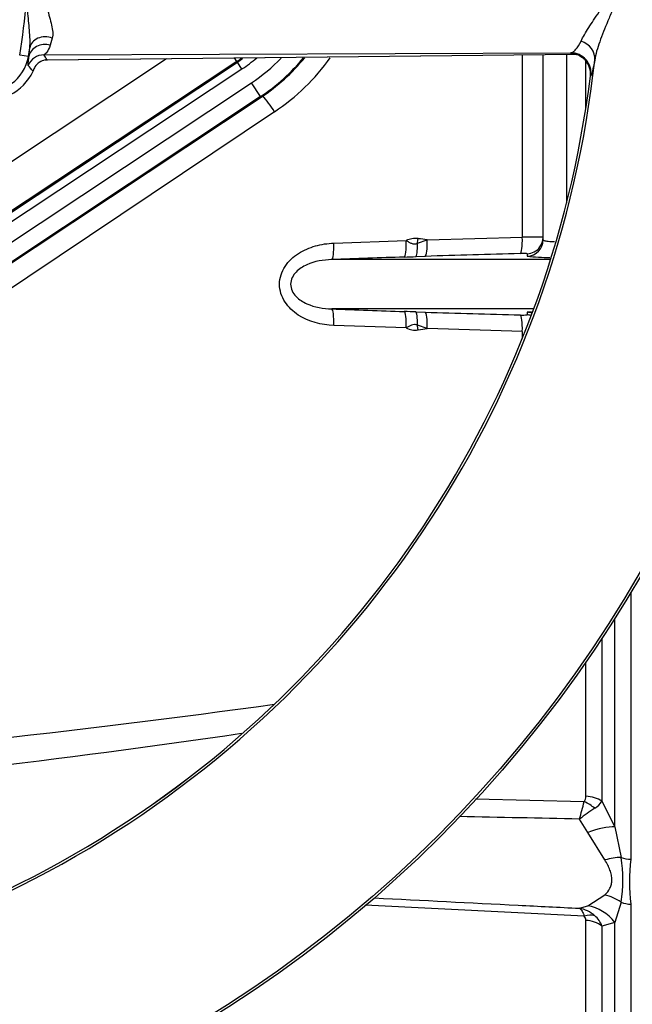
# Model space of a CAD drawing. Units: millimetres. Extents: x 0 to 594, y 0 to 420.
# Drawn here: x 136 to 151, y 312 to 336 of the extents above; entities that cross this region are included whole.
import ezdxf
from ezdxf.enums import TextEntityAlignment as Align

# ---------------------------------------------------------------- set-up
doc = ezdxf.new("R2010")
doc.units = ezdxf.units.MM
for name, color, linetype in [('Default', 7, 'Continuous'), ('II1-01-STD', 7, 'Continuous'), ('II1-04THW-STD', 7, 'Continuous'), ('TSH-1', 7, 'Continuous')]:
    doc.layers.add(name, color=color, linetype=linetype)
doc.styles.add('SEACAD_Arial', font='arial.ttf')
doc.dimstyles.new('ISO-InstDr', dxfattribs={"dimtxt": 3.2, "dimasz": 4.48, "dimexe": 1.6, "dimexo": 1.6, "dimgap": 0.8, "dimtad": 1, "dimdec": 0, "dimlfac": 5, "dimzin": 0, "dimdsep": 46, "dimtxsty": 'SEACAD_Arial', "dimblk1": '_SE_FILLED', "dimblk2": '_SE_FILLED', "dimsah": 1, "dimcen": 1.6, "dimadec": 0, "dimazin": 0, "dimtfac": 0.5, "dimtofl": 0, "dimtmove": 0, "dimatfit": 3, "dimfxl": 1, "dimtzin": 0, "dimarcsym": 0})

# ---------------------------------------------------------------- blocks, each defined once
blk = doc.blocks.new('SE4')
at = {"layer": 'II1-01-STD', "color": 7, "linetype": 'Continuous'}
for p, q in [((148.305, 330.959), (148.305, 335.385)), ((148.809, 330.895), (148.809, 335.392)), ((149.378, 335.4), (149.378, 331.786)), ((149.845, 334.075), (149.845, 335.237)), ((142.293, 334.003), (131.983, 327.095)), ((143.726, 330.813), (145.485, 330.875)), ((145.76, 330.809), (145.995, 330.892)), ((145.995, 330.892), (148.305, 330.959)), ((148.99, 330.414), (143.679, 330.414)), ((145.946, 330.492), (145.723, 330.485)), ((148.582, 329.216), (143.679, 329.216)), ((145.723, 329.145), (145.946, 329.137)), ((145.485, 328.755), (143.726, 328.816)), ((145.995, 328.738), (145.76, 328.82)), ((148.305, 328.671), (145.995, 328.738)), ((148.305, 328.497), (148.305, 328.671)), ((150.939, 322.339), (150.939, 315.858)), ((150.546, 316.644), (150.546, 321.7)), ((150.238, 321.221), (150.238, 317.271)), ((149.845, 317.385), (149.845, 320.639)), ((147.169, 317.322), (149.808, 317.256)), ((150.238, 317.271), (150.546, 316.644)), ((149.892, 316.51), (149.692, 316.832)), ((150.308, 315.841), (149.892, 316.51)), ((150.546, 316.644), (150.703, 315.902)), ((149.892, 314.728), (150.308, 314.995)), ((150.703, 314.814), (150.546, 314.325)), ((150.939, 314.766), (150.939, 310.115)), ((149.808, 314.479), (144.493, 314.742)), ((149.692, 314.669), (149.892, 314.728)), ((149.845, 310.775), (149.845, 314.375)), ((150.546, 314.325), (150.238, 314.233)), ((150.546, 310.291), (150.546, 314.325)), ((150.238, 314.233), (150.238, 310.6))]:
    blk.add_line(p, q, dxfattribs=at)
for centre, radius, start, end in [((139.375, 338.358), 5.242, 303.824, 324.519), ((145.708, 330.415), 0.512, 82.3417, 115.8686), ((148.512, 322.985), 7.976, 87.8652, 91.4905), ((157.639, -32.383), 363.064, 91.4812, 91.8455), ((169.688, 330.169), 21.269, 178.9552, 179.1191), ((162.146, -171.206), 501.96, 91.90758, 92.10834), ((139.681, 512.191), 181.806, 271.81441, 271.90454), ((149.003, 335.801), 5.337, 263.7324, 269.6924), ((162.285, 834.804), 505.931, 267.89245, 268.09164), ((139.679, 147.397), 181.848, 88.09547, 88.18558), ((157.639, 692.013), 363.064, 268.1545, 268.5188), ((149.003, 323.833), 5.333, 95.2208, 96.272), ((169.915, 329.465), 21.497, 180.8818, 181.0439), ((148.32, 330.151), 1.083, 266.5227, 275.4136), ((145.708, 329.215), 0.512, 244.1314, 277.6583), ((104.026, 576.639), 260.433, 275.36279, 278.27072), ((-33.965, 367.434), 190.5, 344.59596, 344.72803), ((149.629, 317.377), 0.217, 325.8669, 2.1017), ((149.762, 317.57), 0.562, 302.2494, 327.8599), ((155.94, 308.418), 10.481, 124.1132, 126.594), ((147.276, 315.358), 3.47, 350.9742, 9.0258), ((155.241, 315.312), 4.337, 172.7663, 187.2337), ((149.561, 313.932), 0.748, 47.9844, 79.9368), ((149.691, 314.378), 0.154, 358.7426, 40.6616), ((149.642, 314.009), 0.637, 20.6198, 48.7523)]:
    blk.add_arc(centre, radius, start, end, dxfattribs=at)
for centre, major_axis, ratio, start_param, end_param in [((142.198, 334.003), (0.334, -0.498), 0.132611, 1.482173, 2.353398), ((143.663, 330.813), (0.015, -0.4), 0.158897, 0.031968, 1.564962), ((145.422, 330.875), (0.013, -0.4), 0.158916, 0.035555, 1.565517), ((145.708, 330.884), (0.013, -0.4), 0.127752, 0.036006, 1.378072), ((145.681, 330.922), (0.079, 0.595), 0.157637, 4.543481, 4.733442), ((139.795, 329.815), (9.239, 0), 0.157219, 0.835123, 0.866536), ((145.931, 330.892), (0.013, -0.4), 0.158922, 0.036644, 1.565704), ((148.241, 330.959), (0.01, -0.4), 0.15895, 0.041737, 1.566714), ((148.409, 330.895), (0.4, 0), 0.999047, 4.741316, 6.283185), ((148.409, 330.956), (0.4, 0), 0.999125, 5.652034, 6.283185), ((148.409, 330.956), (0.4, 0), 0.999125, 4.743872, 5.652034), ((143.663, 328.816), (0.015, 0.4), 0.158897, 4.718224, 6.251217), ((145.422, 328.755), (0.013, 0.4), 0.158916, 4.717668, 6.247631), ((145.708, 328.745), (0.013, 0.4), 0.127752, 4.905113, 6.247179), ((145.931, 328.738), (0.013, 0.4), 0.158922, 4.717481, 6.246541), ((148.409, 328.735), (0.4, 0), 0.999047, 1.229134, 1.54187), ((148.241, 328.671), (0.01, 0.4), 0.15895, 4.716471, 6.241448), ((148.409, 328.674), (0.4, 0), 0.999125, 1.282541, 1.539313), ((145.681, 328.708), (-0.079, 0.595), 0.157637, 4.691336, 4.881297), ((139.795, 329.815), (9.239, 0), 0.157219, -0.866536, -0.835123), ((81.931, 329.815), (90.138, 0), 0.152285, -1.046874, -0.837139), ((149.777, 316.861), (-0.488, 0.349), 0.601288, 4.551555, 5.059429), ((149.814, 316.995), (0.6, 0), 0.651814, 0.785398, 1.518436), ((149.839, 316.167), (0.922, 0.388), 0.300551, 0.579888, 1.388584), ((150.256, 315.269), (0.904, 0.427), 0.516611, 0.830872, 1.275136), ((150.971, 316.282), (-0.6, 0), 0.70747, 1.107796, 1.518436), ((150.256, 314.131), (-0.777, 0.63), 0.814235, 4.795662, 5.239926), ((150.971, 315.223), (-0.6, 0), 0.76283, 1.107796, 1.518436), ((149.839, 313.764), (-0.523, 0.853), 0.900901, 4.820671, 5.629367), ((149.777, 313.997), (0.457, 0.389), 0.697385, 0.467544, 0.975418), ((149.814, 313.89), (0.6, 0), 0.809685, 0.785398, 1.518436)]:
    blk.add_ellipse(centre, major_axis=major_axis, ratio=ratio, start_param=start_param, end_param=end_param, dxfattribs=at)
for points, knots in [([(143.726, 328.816), (143.424, 328.827), (143.122, 328.904), (142.741, 329.151), (142.628, 329.256), (142.462, 329.512), (142.412, 329.665), (142.413, 329.969), (142.463, 330.12), (142.63, 330.377), (142.745, 330.481), (142.998, 330.645), (143.139, 330.705), (143.427, 330.786), (143.575, 330.808), (143.726, 330.813)], [0, 0, 0, 0, 0.25, 0.25, 0.375, 0.375, 0.5, 0.5, 0.625, 0.625, 0.75, 0.75, 0.875, 0.875, 1, 1, 1, 1]), ([(145.485, 330.875), (145.507, 330.864), (145.529, 330.852), (145.573, 330.829), (145.594, 330.818), (145.639, 330.8), (145.663, 330.793), (145.7, 330.793), (145.713, 330.794), (145.737, 330.8), (145.749, 330.805), (145.76, 330.809)], [0, 0, 0, 0, 0.25, 0.25, 0.5, 0.5, 0.75, 0.75, 0.875, 0.875, 1, 1, 1, 1]), ([(148.809, 330.895), (148.809, 330.891), (148.813, 330.887), (148.827, 330.879), (148.837, 330.876), (148.865, 330.869), (148.882, 330.866), (148.923, 330.861), (148.947, 330.859), (148.999, 330.855), (149.027, 330.854), (149.067, 330.852), (149.076, 330.852), (149.085, 330.852)], [0, 0, 0, 0, 0.125, 0.125, 0.25, 0.25, 0.375, 0.375, 0.5, 0.5, 0.625, 0.625, 0.6613625, 0.6613625, 0.6613625, 0.6613625]), ([(148.422, 330.556), (148.422, 330.557), (148.418, 330.558), (148.401, 330.56), (148.39, 330.56), (148.344, 330.561), (148.301, 330.56), (148.254, 330.559)], [0, 0, 0, 0, 0.25, 0.25, 0.5, 0.5, 1, 1, 1, 1]), ([(143.679, 330.414), (143.473, 330.408), (143.266, 330.374), (142.981, 330.245), (142.889, 330.189), (142.74, 330.035), (142.682, 329.93), (142.681, 329.704), (142.738, 329.598), (142.887, 329.442), (142.978, 329.386), (143.266, 329.256), (143.472, 329.222), (143.679, 329.216)], [0, 0, 0, 0, 0.25, 0.25, 0.375, 0.375, 0.5, 0.5, 0.625, 0.625, 0.75, 0.75, 1, 1, 1, 1]), ([(145.76, 328.82), (145.749, 328.825), (145.737, 328.829), (145.713, 328.835), (145.7, 328.837), (145.663, 328.836), (145.639, 328.829), (145.594, 328.811), (145.572, 328.8), (145.529, 328.778), (145.507, 328.766), (145.485, 328.755)], [0, 0, 0, 0, 0.125, 0.125, 0.25, 0.25, 0.5, 0.5, 0.75, 0.75, 1, 1, 1, 1]), ([(150.308, 314.995), (150.36, 315.042), (150.402, 315.095), (150.446, 315.186), (150.458, 315.219), (150.473, 315.287), (150.477, 315.323), (150.478, 315.397), (150.474, 315.435), (150.458, 315.514), (150.447, 315.555), (150.402, 315.677), (150.36, 315.759), (150.308, 315.841)], [0, 0, 0, 0, 0.25, 0.25, 0.375, 0.375, 0.5, 0.5, 0.625, 0.625, 0.75, 0.75, 1, 1, 1, 1]), ([(144.717, 314.92), (145.88, 314.861), (147.042, 314.802), (148.205, 314.743), (148.7, 314.718), (149.196, 314.693), (149.692, 314.669)], [0.2087975, 0.2087975, 0.2087975, 0.2087975, 0.7634972, 0.7634972, 0.7634972, 1, 1, 1, 1]), ([(149.692, 314.669), (149.697, 314.665), (149.703, 314.661), (149.713, 314.652), (149.718, 314.647), (149.734, 314.63), (149.744, 314.616), (149.773, 314.569), (149.791, 314.528), (149.808, 314.479)], [0, 0, 0, 0, 0.125, 0.125, 0.25, 0.25, 0.5, 0.5, 1, 1, 1, 1])]:
    blk.add_open_spline(points, degree=3, knots=knots, dxfattribs=at)
blk.add_open_spline([(149.692, 316.832), (148.722, 316.853), (147.751, 316.874), (146.781, 316.894)], degree=3, dxfattribs=at)
at = {"layer": 'II1-04THW-STD', "color": 7, "linetype": 'Continuous'}
for p, q in [((136.897, 335.792), (136.845, 335.616)), ((136.317, 335.345), (136.106, 335.379)), ((136.329, 335.343), (136.317, 335.345)), ((136.329, 335.343), (136.35, 335.556)), ((136.693, 335.383), (149.484, 335.436)), ((136.771, 335.264), (149.608, 335.399)), ((136.782, 335.264), (149.609, 335.399)), ((149.47, 335.425), (149.484, 335.436)), ((141.376, 335.225), (131.041, 328.37)), ((131.054, 328.351), (141.388, 335.206)), ((132.018, 330.217), (139.672, 335.294)), ((136.725, 335.259), (136.771, 335.264)), ((141.376, 335.225), (141.32, 335.309)), ((141.376, 335.225), (141.388, 335.206)), ((141.499, 335.04), (141.388, 335.206)), ((141.499, 335.04), (131.164, 328.185)), ((136.43, 334.987), (136.434, 334.996)), ((149.969, 334.875), (149.956, 334.863)), ((131.389, 327.846), (141.732, 334.706)), ((141.952, 334.373), (141.732, 334.706)), ((141.952, 334.373), (131.61, 327.513)), ((141.952, 334.373), (141.964, 334.356)), ((131.622, 327.495), (141.964, 334.356)), ((131.622, 327.495), (141.964, 334.355)), ((141.964, 334.356), (141.964, 334.355))]:
    blk.add_line(p, q, dxfattribs=at)
for radius in [30.557, 30.557, 30.498]:
    blk.add_circle((124.709, 338.015), radius, dxfattribs=at)
for centre, radius, start, end in [((120.325, 338.015), 16, 350.5, 9.5), ((135.316, 335.506), 1.013, 170.8674, 350.8674), ((136.686, 334.983), 0.4, 88.9113, 159.0615), ((119.709, 338.015), 16.821, 350.8674, 351.5944), ((132.155, 332.326), 5.472, 32.4771, 33.9698), ((149.473, 334.936), 0.5, 353.0082, 88.7624), ((124.709, 338.015), 25.502, 246.2049, 353.7951), ((133.84, 332.903), 3.324, 38.8199, 41.9608), ((136.802, 334.891), 0.382, 148.4316, 164.1891), ((136.785, 334.901), 0.363, 99.6233, 148.3975), ((139.292, 338.368), 3.771, 303.5563, 305.7598), ((139.292, 338.368), 3.793, 303.5563, 305.997), ((139.292, 338.368), 3.993, 303.5563, 310.0017), ((139.309, 338.358), 4.382, 303.5563, 315.8704), ((139.309, 338.358), 4.782, 303.5563, 320.4282), ((139.309, 338.358), 4.803, 303.5563, 320.689), ((124.709, 338.015), 25.443, 247.1159, 352.8841), ((124.709, 338.015), 25.443, 247.1177, 352.8837), ((135.316, 335.506), 1.228, 259.0552, 335.0277), ((136.12, 335.15), 0.35, 333.7111, 337.1433)]:
    blk.add_arc(centre, radius, start, end, dxfattribs=at)
for centre, major_axis, ratio, start_param, end_param in [((136.745, 335.497), (0.398, -0.039), 0.810205, 1.259277, 3.082017), ((136.724, 335.28), (0.398, -0.037), 0.888971, 1.34381, 3.065313), ((149.565, 335.312), (0.493, -0.085), 0.87204, 0.071366, 1.383291), ((149.46, 334.925), (0.327, -0.378), 0.998642, 0.734043, 2.407729), ((136.778, 335.614), (-0.004, 0.35), 0.657703, 3.095255, 3.141166), ((136.12, 335.15), (0.328, -0.123), 0.942705, 6.176842, 6.240346)]:
    blk.add_ellipse(centre, major_axis=major_axis, ratio=ratio, start_param=start_param, end_param=end_param, dxfattribs=at)
for points, knots in [([(136.634, 337.382), (136.632, 337.231), (136.646, 337.079), (136.698, 336.786), (136.734, 336.643), (136.791, 336.434), (136.811, 336.365), (136.848, 336.233), (136.865, 336.169), (136.892, 336.047), (136.903, 335.988), (136.909, 335.909), (136.909, 335.884), (136.906, 335.836), (136.903, 335.813), (136.897, 335.792)], [0, 0, 0, 0, 0.25, 0.25, 0.5, 0.5, 0.625, 0.625, 0.75, 0.75, 0.875, 0.875, 0.9375, 0.9375, 1, 1, 1, 1]), ([(149.729, 335.719), (149.752, 335.767), (149.779, 335.819), (149.842, 335.928), (149.877, 335.985), (149.953, 336.103), (149.993, 336.165), (150.078, 336.292), (150.123, 336.357), (150.215, 336.493), (150.263, 336.564), (150.36, 336.711), (150.409, 336.788), (150.481, 336.909), (150.504, 336.95), (150.549, 337.036), (150.571, 337.081), (150.61, 337.176), (150.628, 337.225), (150.649, 337.303), (150.655, 337.329), (150.664, 337.384), (150.667, 337.412), (150.669, 337.44)], [0, 0, 0, 0, 0.125, 0.125, 0.25, 0.25, 0.375, 0.375, 0.5, 0.5, 0.625, 0.625, 0.75, 0.75, 0.8125, 0.8125, 0.875, 0.875, 0.9375, 0.9375, 0.96875, 0.96875, 1, 1, 1, 1]), ([(150.771, 337.431), (150.766, 337.312), (150.745, 337.198), (150.702, 337.033), (150.686, 336.979), (150.651, 336.874), (150.633, 336.823), (150.577, 336.673), (150.537, 336.577), (150.458, 336.388), (150.419, 336.296), (150.307, 336.029), (150.239, 335.861), (150.155, 335.622), (150.13, 335.545), (150.088, 335.396), (150.072, 335.325), (150.061, 335.258)], [0, 0, 0, 0, 0.125, 0.125, 0.1875, 0.1875, 0.25, 0.25, 0.375, 0.375, 0.5, 0.5, 0.75, 0.75, 0.875, 0.875, 1, 1, 1, 1]), ([(136.35, 335.556), (136.358, 335.62), (136.358, 335.689), (136.354, 335.832), (136.349, 335.907), (136.331, 336.132), (136.315, 336.287), (136.287, 336.599), (136.275, 336.756), (136.266, 336.973), (136.264, 337.033), (136.262, 337.093)], [0, 0, 0, 0, 0.125, 0.125, 0.25, 0.25, 0.5, 0.5, 0.75, 0.75, 0.8448541, 0.8448541, 0.8448541, 0.8448541]), ([(136.845, 335.616), (136.821, 335.544), (136.792, 335.491), (136.751, 335.432), (136.737, 335.417), (136.719, 335.399), (136.713, 335.394), (136.705, 335.389), (136.703, 335.387), (136.698, 335.385), (136.696, 335.384), (136.693, 335.383)], [0, 0, 0, 0, 0.5, 0.5, 0.75, 0.75, 0.875, 0.875, 0.9375, 0.9375, 1, 1, 1, 1]), ([(149.484, 335.436), (149.484, 335.436), (149.484, 335.436), (149.485, 335.436), (149.486, 335.436), (149.488, 335.437), (149.493, 335.438), (149.502, 335.44), (149.509, 335.442), (149.525, 335.449), (149.535, 335.455), (149.566, 335.476), (149.586, 335.494), (149.648, 335.566), (149.688, 335.632), (149.729, 335.719)], [0, 0, 0, 0, 0.003906, 0.003906, 0.007812, 0.015625, 0.03125, 0.0625, 0.125, 0.125, 0.25, 0.25, 0.5, 0.5, 1, 1, 1, 1]), ([(136.312, 335.126), (136.307, 335.132), (136.308, 335.154), (136.317, 335.226), (136.325, 335.276), (136.329, 335.343)], [0, 0, 0, 0, 0.5, 0.5, 1, 1, 1, 1]), ([(149.556, 335.409), (149.541, 335.41), (149.529, 335.411), (149.5, 335.415), (149.487, 335.417), (149.471, 335.421), (149.468, 335.423), (149.47, 335.425)], [0.3425497, 0.3425497, 0.3425497, 0.3425497, 0.5, 0.5, 0.75, 0.75, 1, 1, 1, 1]), ([(149.563, 335.41), (149.563, 335.41), (149.566, 335.41), (149.584, 335.406), (149.628, 335.394), (149.71, 335.361), (149.812, 335.287), (149.901, 335.178), (149.924, 335.097), (149.935, 335.058)], [0.3538925, 0.3538925, 0.3538925, 0.3538925, 0.4039252, 0.4564608, 0.5068535, 0.5984271, 0.7314741, 0.8894059, 1, 1, 1, 1]), ([(150.061, 335.258), (150.041, 335.142), (150.023, 335.053), (150, 334.955), (149.993, 334.929), (149.98, 334.891), (149.974, 334.879), (149.969, 334.875)], [0, 0, 0, 0, 0.5, 0.5, 0.75, 0.75, 1, 1, 1, 1])]:
    blk.add_open_spline(points, degree=3, knots=knots, dxfattribs=at)
blk.add_open_spline([(149.935, 335.058), (149.957, 335.024), (149.963, 334.959), (149.951, 334.862)], degree=3, dxfattribs=at)
blk = doc.blocks.new('DMBLK5')
at = {"layer": 'Default', "linetype": 'Continuous'}
for points in [[(270.38, 342.495), (268.887, 342.495), (269.634, 338.015)], [(270.38, 325.335), (269.634, 329.815), (268.887, 325.335)]]:
    blk.add_hatch(color=7, dxfattribs=at).paths.add_polyline_path(points)
at = {"layer": 'Default', "color": 7, "linetype": 'Continuous'}
for p, q in [((269.634, 346.975), (269.634, 338.015)), ((133.305, 338.015), (271.234, 338.015)), ((212.352, 329.815), (271.234, 329.815)), ((269.634, 329.815), (269.634, 306.153))]:
    blk.add_line(p, q, dxfattribs=at)
at = {"layer": 'Default', "color": 7, "linetype": 'Continuous', "style": 'SEACAD_Arial'}
for s, p in [(')', (265.634, 322.299)), ('1.61"', (265.634, 310.334)), ('41', (261.794, 310.334)), ('(', (265.634, 307.273))]:
    blk.add_text(s, height=3.2, rotation=90, dxfattribs=at).set_placement(p, align=Align.TOP_LEFT)
blk = doc.blocks.new('_SE_FILLED')
at = {"color": 0}
blk.add_line((0, 0), (-1, 0), dxfattribs=at)
blk.add_solid([(0, 0), (-1, -0.1665), (-1, 0.1665), (0, 0)], dxfattribs=at)
blk = doc.blocks.new('DMBLK30')
at = {"layer": 'Default', "linetype": 'Continuous'}
for points in [[(129.189, 386.445), (124.709, 385.698), (129.189, 384.952)], [(189.151, 386.445), (189.151, 384.952), (193.631, 385.698)]]:
    blk.add_hatch(color=7, dxfattribs=at).paths.add_polyline_path(points)
at = {"layer": 'Default', "color": 7, "linetype": 'Continuous'}
for p, q in [((124.709, 349.561), (124.709, 387.298)), ((193.631, 337.625), (193.631, 387.298)), ((193.631, 385.698), (124.709, 385.698))]:
    blk.add_line(p, q, dxfattribs=at)
at = {"layer": 'Default', "color": 7, "linetype": 'Continuous', "style": 'SEACAD_Arial'}
for s, p in [('345', (152.735, 393.538)), ('(', (149.675, 389.698)), (')', (167.205, 389.698)), ('13.57"', (152.735, 389.698))]:
    blk.add_text(s, height=3.2, dxfattribs=at).set_placement(p, align=Align.TOP_LEFT)

msp = doc.modelspace()

# ---------------------------------------------------------------- block references
at = {"layer": 'TSH-1'}
msp.add_blockref('SE4', (0, 0), dxfattribs=at)

# ---------------------------------------------------------------- dimensions: what is measured, and where the dimension line sits
at = {"layer": 'Default', "color": 7, "linetype": 'Continuous'}
dim = msp.add_linear_dim(base=(124.709, 385.698), p1=(193.631, 336.025), p2=(124.709, 338.015), text='\\A1;<>', dimstyle='ISO-InstDr', override={"dimpost": '\\X'}, dxfattribs=at)
dim.commit()
dim.dimension.update_dxf_attribs({"geometry": 'DMBLK30', "text_midpoint": (159.17, 385.698), "dimtype": 160})
dim = msp.add_linear_dim(base=(157.609, 324.88), p1=(131.705, 338.015), p2=(157.609, 329.815), angle=90, text='\\A1;<>', dimstyle='ISO-InstDr', override={"dimpost": '\\X'}, dxfattribs=at)
dim.commit()
dim.dimension.update_dxf_attribs({"geometry": 'DMBLK5', "text_midpoint": (269.634, 324.88), "dimtype": 160})

doc.saveas('drawing.dxf')
